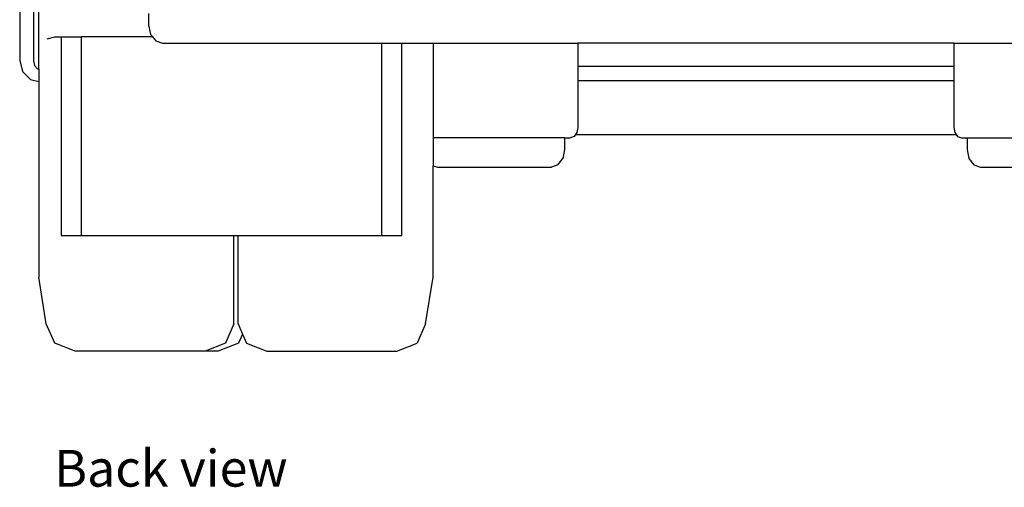
# Model space of a CAD drawing. Units: metres. Extents: x 3.3 to 22.8, y 14.7 to 24.5.
# Drawn here: x 19.8 to 21.5, y 14.7 to 15.5 of the extents above; entities that cross this region are included whole.
import ezdxf

# ---------------------------------------------------------------- set-up
doc = ezdxf.new("R2010")
doc.units = ezdxf.units.M
doc.layers.add('Edges', color=7, linetype='Continuous')
doc.styles.get("Standard").update_dxf_attribs({"font": 'architxt.shx'})

# ---------------------------------------------------------------- blocks, each defined once
blk = doc.blocks.new('6 Wheeler Truck bk')
at = {"layer": 'Edges'}
for p, q in [((-0.9339, -0.363), (-0.9339, -0.7574)), ((-0.9011, -0.7725), (-0.9011, -0.5289)), ((-0.9103, -0.5432), (-0.9103, -0.7582)), ((-0.7124, -0.6985), (-0.7124, -0.6767)), ((-0.7124, -0.6985), (-0.7092, -0.7132)), ((-0.8867, -0.7207), (-0.8735, -0.7171)), ((-0.8735, -0.7171), (-0.863, -0.7171)), ((-0.863, -0.7171), (-0.863, -1.0576)), ((-0.863, -0.7171), (-0.8281, -0.7171)), ((-0.8281, -1.0576), (-0.8281, -0.7171)), ((-0.7061, -0.7171), (-0.8281, -0.7171)), ((-0.7092, -0.7132), (-0.7061, -0.7171)), ((-0.7061, -0.7171), (-0.7005, -0.7239)), ((-0.7005, -0.7239), (-0.6886, -0.7279)), ((-0.6886, -0.7279), (-0.313, -0.7279)), ((-0.313, -0.7279), (-0.313, -1.0576)), ((-0.313, -0.7279), (-0.2782, -0.7279)), ((-0.2782, -1.0576), (-0.2782, -0.7279)), ((-0.2782, -0.7279), (-0.2245, -0.7279)), ((-0.2245, -0.7279), (0.024, -0.7279)), ((-0.2245, -0.7279), (-0.2245, -0.8901)), ((0.024, -0.7279), (0.024, -0.7672)), ((0.6689, -0.7279), (0.024, -0.7279)), ((0.6689, -0.7279), (0.6689, -0.7672)), ((0.6689, -0.7279), (0.9178, -0.7279)), ((-0.9339, -0.7574), (-0.9289, -0.7762)), ((-0.9103, -0.7582), (-0.9085, -0.7661)), ((-0.9289, -0.7762), (-0.9151, -0.7899)), ((-0.9034, -0.7718), (-0.9085, -0.7661)), ((-0.9034, -0.7718), (-0.9011, -0.7725)), ((-0.9011, -0.7725), (-0.9011, -0.7937)), ((0.024, -0.7672), (0.024, -0.7917)), ((0.024, -0.7672), (0.6689, -0.7672)), ((0.6689, -0.7672), (0.6689, -0.7917)), ((-0.9151, -0.7899), (-0.9011, -0.7937)), ((-0.9011, -0.7937), (-0.9011, -1.1288)), ((0.024, -0.7917), (0.024, -0.8724)), ((0.024, -0.7917), (0.6689, -0.7917)), ((0.6689, -0.7917), (0.6689, -0.8724)), ((0.024, -0.8724), (0.0222, -0.8813)), ((0.6689, -0.8724), (0.6707, -0.8813)), ((0.0011, -0.8901), (-0.2245, -0.8901)), ((-0.2245, -0.8901), (-0.2245, -0.938)), ((0.0011, -0.8901), (0.0011, -0.9102)), ((0.0011, -0.8901), (0.0108, -0.8901)), ((0.0174, -0.8878), (0.0108, -0.8901)), ((0.0199, -0.8844), (0.0174, -0.8878)), ((0.0222, -0.8813), (0.0199, -0.8844)), ((0.0199, -0.8844), (0.673, -0.8844)), ((0.6707, -0.8813), (0.673, -0.8844)), ((0.673, -0.8844), (0.6755, -0.8878)), ((0.6755, -0.8878), (0.6821, -0.8901)), ((0.6821, -0.8901), (0.6918, -0.8901)), ((0.6918, -0.8901), (0.6918, -0.9101)), ((0.6918, -0.8901), (0.9178, -0.8901)), ((0.0011, -0.9102), (-0.002, -0.9254)), ((0.6918, -0.9101), (0.6918, -0.9102)), ((0.6918, -0.9102), (0.6949, -0.9254)), ((-0.0103, -0.9366), (-0.002, -0.9254)), ((0.6949, -0.9254), (0.7032, -0.9366)), ((-0.2245, -0.938), (-0.217, -0.9407)), ((-0.2245, -1.1288), (-0.2245, -0.938)), ((-0.217, -0.9407), (-0.0216, -0.9407)), ((-0.0103, -0.9366), (-0.0216, -0.9407)), ((0.7032, -0.9366), (0.7145, -0.9407)), ((0.7145, -0.9407), (0.91, -0.9407)), ((-0.863, -1.0576), (-0.8281, -1.0576)), ((-0.8281, -1.0576), (-0.5663, -1.0576)), ((-0.5663, -1.0576), (-0.5593, -1.0576)), ((-0.5663, -1.2089), (-0.5663, -1.0576)), ((-0.5593, -1.0576), (-0.313, -1.0576)), ((-0.5593, -1.2089), (-0.5593, -1.0576)), ((-0.313, -1.0576), (-0.2782, -1.0576)), ((-0.8882, -1.2089), (-0.9011, -1.1288)), ((-0.2374, -1.2089), (-0.2245, -1.1288)), ((-0.8737, -1.2422), (-0.8882, -1.2089)), ((-0.5663, -1.2089), (-0.5808, -1.2422)), ((-0.5593, -1.2089), (-0.5515, -1.2268)), ((-0.2374, -1.2089), (-0.2519, -1.2422)), ((-0.5515, -1.2268), (-0.5582, -1.2422)), ((-0.5515, -1.2268), (-0.5448, -1.2422)), ((-0.8386, -1.256), (-0.8737, -1.2422)), ((-0.5808, -1.2422), (-0.6158, -1.256)), ((-0.5582, -1.2422), (-0.5932, -1.256)), ((-0.5448, -1.2422), (-0.5098, -1.256)), ((-0.287, -1.256), (-0.2519, -1.2422)), ((-0.6158, -1.256), (-0.8386, -1.256)), ((-0.5932, -1.256), (-0.6158, -1.256)), ((-0.5098, -1.256), (-0.287, -1.256))]:
    blk.add_line(p, q, dxfattribs=at)

msp = doc.modelspace()

# ---------------------------------------------------------------- block references
msp.add_blockref('6 Wheeler Truck bk', (20.7629, 16.2049))

# ---------------------------------------------------------------- texts
msp.add_text('Back view', height=0.06304).set_placement((19.8881, 14.7167))

doc.saveas('drawing.dxf')
